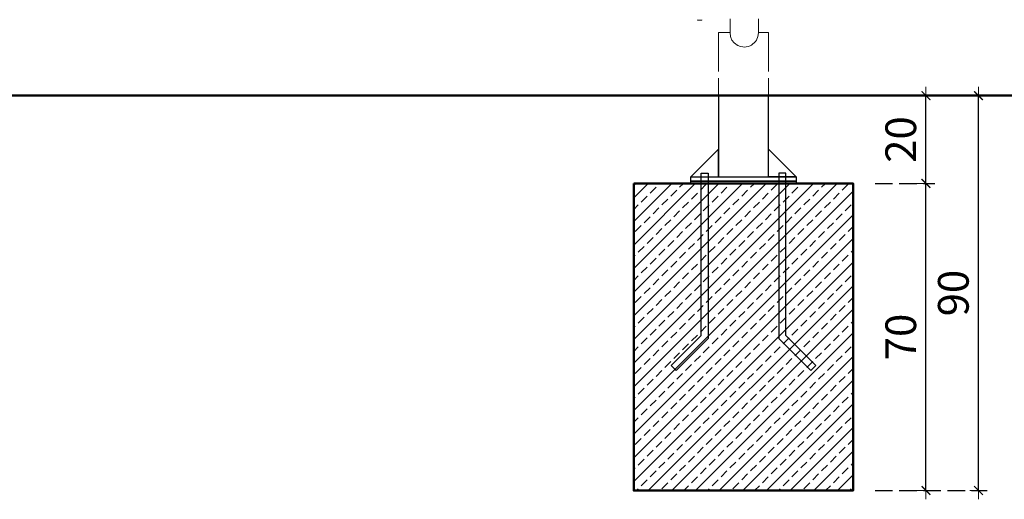
# Model space of a CAD drawing. Units: millimetres. Extents: x 1616 to 3733, y 1247 to 1652.
# Drawn here: x 2699 to 2923, y 1406 to 1516 of the extents above; entities that cross this region are included whole.
import ezdxf

# ---------------------------------------------------------------- set-up
doc = ezdxf.new("R2010")
doc.units = ezdxf.units.MM
doc.linetypes.add('JIS_02_4.0', pattern=[5.5, 4, -1.5])
doc.layers.get('Defpoints').update_dxf_attribs({"color": 250})
for name, color, linetype, lineweight in [('0-03 wymiary', 6, 'Continuous', 5), ('05', 5, 'Continuous', 25), ('1-03 sc zelbet', 3, 'Continuous', 50), ('1-15 hatch', 189, 'Continuous', 0), ('ProfileEdges_Nr_Pióra__7', 7, 'Continuous', 18)]:
    doc.layers.add(name, color=color, linetype=linetype, lineweight=lineweight)
doc.styles.add('1-25', font='txt', dxfattribs={"height": 7})
doc.dimstyles.new('1-25', dxfattribs={"dimtxt": 7, "dimasz": 0.2, "dimexe": 2, "dimexo": 5, "dimgap": 1.25, "dimtad": 1, "dimdec": 0, "dimrnd": 0.5, "dimtxsty": '1-25', "dimblk": 'BG dim mark', "dimcen": 0, "dimclrd": 256, "dimclre": 8, "dimclrt": 11, "dimadec": 0, "dimazin": 0, "dimtfac": 1, "dimtdec": 0, "dimtix": 1, "dimtmove": 1, "dimatfit": 3, "dimfxl": 0.5, "dimtfill": 1, "dimarcsym": 0})

# ---------------------------------------------------------------- blocks, each defined once
blk = doc.blocks.new('BG dim mark')
for p, q in [((10, 0), (-10, 0)), ((0, -10), (0, 10))]:
    blk.add_line(p, q)
at = {"color": 0, "linetype": 'ByBlock', "const_width": 1.5}
blk.add_lwpolyline([(5, 5), (-5, -5)], dxfattribs=at)
blk = doc.blocks.new('*D37')
at = {"layer": '0-03 wymiary', "color": 8, "linetype": 'JIS_02_4.0', "lineweight": -2, "transparency": 16777216}
for p, q in [((2893.94, 1478.26), (2907.53, 1478.26)), ((2893.94, 1408.26), (2907.53, 1408.26))]:
    blk.add_line(p, q, dxfattribs=at)
at = {"layer": '0-03 wymiary', "lineweight": -2, "transparency": 16777216}
blk.add_line((2905.53, 1408.46), (2905.53, 1478.06), dxfattribs=at)
at = {"layer": 'Defpoints', "color": 0, "transparency": 16777216}
for p in [(2888.94, 1478.26), (2905.53, 1478.26), (2888.94, 1408.26)]:
    blk.add_point(p, dxfattribs=at)
at = {"layer": '0-03 wymiary', "lineweight": -2, "transparency": 16777216, "xscale": 0.2, "yscale": 0.2, "zscale": 0.2}
for p, rotation in [((2905.53, 1478.26), 90), ((2905.53, 1408.26), 270)]:
    blk.add_blockref('BG dim mark', p, dxfattribs=dict(at, rotation=rotation))
at = {"layer": '0-03 wymiary', "color": 11, "transparency": 16777216, "insert": (2900.7, 1443.26), "char_height": 7, "attachment_point": 5, "rotation": 90, "style": '1-25', "bg_fill": 3, "box_fill_scale": 1.1, "bg_fill_color": 256, "bg_fill_true_color": 13158600, "bg_fill_transparency": 0}
blk.add_mtext('70', dxfattribs=at)
blk = doc.blocks.new('*D38')
at = {"layer": '0-03 wymiary', "color": 8, "linetype": 'JIS_02_4.0', "lineweight": -2, "transparency": 16777216}
for p, q in [((2893.94, 1498.26), (2907.53, 1498.26)), ((2893.94, 1478.26), (2907.53, 1478.26))]:
    blk.add_line(p, q, dxfattribs=at)
at = {"layer": '0-03 wymiary', "lineweight": -2, "transparency": 16777216}
blk.add_line((2905.53, 1478.46), (2905.53, 1498.06), dxfattribs=at)
at = {"layer": 'Defpoints', "color": 0, "transparency": 16777216}
for p in [(2888.94, 1498.26), (2905.53, 1498.26), (2888.94, 1478.26)]:
    blk.add_point(p, dxfattribs=at)
at = {"layer": '0-03 wymiary', "lineweight": -2, "transparency": 16777216, "xscale": 0.2, "yscale": 0.2, "zscale": 0.2}
for p, rotation in [((2905.53, 1498.26), 90), ((2905.53, 1478.26), 270)]:
    blk.add_blockref('BG dim mark', p, dxfattribs=dict(at, rotation=rotation))
at = {"layer": '0-03 wymiary', "color": 11, "transparency": 16777216, "insert": (2900.7, 1488.26), "char_height": 7, "attachment_point": 5, "rotation": 90, "style": '1-25', "bg_fill": 3, "box_fill_scale": 1.1, "bg_fill_color": 256, "bg_fill_true_color": 13158600, "bg_fill_transparency": 0}
blk.add_mtext('20', dxfattribs=at)
blk = doc.blocks.new('*D39')
at = {"layer": '0-03 wymiary', "color": 8, "linetype": 'JIS_02_4.0', "lineweight": -2, "transparency": 16777216}
for p, q in [((2893.94, 1498.26), (2919.51, 1498.26)), ((2893.94, 1408.26), (2919.51, 1408.26))]:
    blk.add_line(p, q, dxfattribs=at)
at = {"layer": '0-03 wymiary', "lineweight": -2, "transparency": 16777216}
blk.add_line((2917.51, 1408.46), (2917.51, 1498.06), dxfattribs=at)
at = {"layer": 'Defpoints', "color": 0, "transparency": 16777216}
for p in [(2888.94, 1498.26), (2917.51, 1498.26), (2888.94, 1408.26)]:
    blk.add_point(p, dxfattribs=at)
at = {"layer": '0-03 wymiary', "lineweight": -2, "transparency": 16777216, "xscale": 0.2, "yscale": 0.2, "zscale": 0.2}
for p, rotation in [((2917.51, 1498.26), 90), ((2917.51, 1408.26), 270)]:
    blk.add_blockref('BG dim mark', p, dxfattribs=dict(at, rotation=rotation))
at = {"layer": '0-03 wymiary', "color": 11, "transparency": 16777216, "insert": (2912.68, 1453.26), "char_height": 7, "attachment_point": 5, "rotation": 90, "style": '1-25', "bg_fill": 3, "box_fill_scale": 1.1, "bg_fill_color": 256, "bg_fill_true_color": 13158600, "bg_fill_transparency": 0}
blk.add_mtext('90', dxfattribs=at)

msp = doc.modelspace()

# ---------------------------------------------------------------- hatches: boundary and pattern name
at = {"layer": '1-15 hatch'}
h = msp.add_hatch(dxfattribs=at)
h.set_pattern_fill('ANSI33', color=256, scale=0.6)
h.set_pattern_definition([(45, (1763.02, 1498.2605), (-2.694077, 2.694077), []), (45, (1765.714, 1498.2605), (-2.694077, 2.694077), [1.905, -0.9525])])
h.paths.add_polyline_path([(2838.94, 1478.26), (2888.94, 1478.26), (2888.94, 1408.26), (2838.94, 1408.26)])

# ---------------------------------------------------------------- linework, layer by layer
at = {"layer": '05'}
for points in [[(2869.64, 1498.26), (2858.24, 1498.26), (2858.24, 1479.76), (2869.64, 1479.76)], [(2858.24, 1486.06), (2851.94, 1479.76), (2858.24, 1479.76)], [(2854.3, 1480.56), (2855.9, 1480.56), (2855.9, 1442.93), (2848.59, 1435.62), (2847.46, 1436.76), (2854.3, 1443.59)], [(2851.94, 1479.76), (2875.94, 1479.76), (2875.94, 1478.76), (2851.94, 1478.76)], [(2851.94, 1478.76), (2875.94, 1478.76), (2875.94, 1478.26), (2851.94, 1478.26)], [(2873.58, 1480.56), (2871.98, 1480.56), (2871.98, 1442.93), (2879.29, 1435.62), (2880.42, 1436.76), (2873.58, 1443.59)]]:
    msp.add_lwpolyline(points, close=True, dxfattribs=at)
for points in [[(2869.64, 1481.76), (2869.64, 1486.06), (2875.94, 1479.76), (2869.64, 1479.76)], [(2879.29, 1435.62), (2880.42, 1436.76)]]:
    msp.add_lwpolyline(points, dxfattribs=at)
at = {"layer": '1-03 sc zelbet'}
msp.add_lwpolyline([(1626.68, 1498.26), (3087.12, 1498.26)], dxfattribs=at)
msp.add_lwpolyline([(2838.94, 1478.26), (2888.94, 1478.26), (2888.94, 1408.26), (2838.94, 1408.26)], close=True, dxfattribs=at)
at = {"layer": 'ProfileEdges_Nr_Pióra__7', "color": 252, "linetype": 'JIS_02_4.0', "true_color": 0x939598, "flags": 128}
for points in [[(2853.45, 1515.57), (2853.45, 1515.55)], [(2853.45, 1515.53), (2853.45, 1515.55)], [(2853.45, 1515.53), (2853.45, 1515.52)], [(2853.45, 1515.52), (2853.45, 1515.47)], [(2854.47, 1515.47), (2853.45, 1515.47)], [(2854.47, 1515.55), (2854.47, 1515.57)], [(2854.47, 1515.55), (2854.47, 1515.53)], [(2854.47, 1515.52), (2854.47, 1515.53)], [(2854.47, 1515.47), (2854.47, 1515.52)], [(2860.89, 1515.79), (2860.89, 1514.03)], [(2867.36, 1515.79), (2867.36, 1514.03)], [(2858.24, 1510.04), (2858.24, 1512.69)], [(2858.72, 1512.69), (2858.24, 1512.69)], [(2860.89, 1512.63), (2858.72, 1512.69)], [(2860.89, 1514.03), (2860.89, 1512.94)], [(2860.89, 1512.94), (2860.89, 1512.69)], [(2860.89, 1512.69), (2860.89, 1512.57)], [(2860.89, 1512.57), (2861, 1511.71)], [(2867.25, 1511.71), (2867.36, 1512.57)], [(2867.36, 1514.03), (2867.36, 1512.94)], [(2867.36, 1512.94), (2867.36, 1512.69)], [(2869.16, 1512.69), (2867.36, 1512.63)], [(2867.36, 1512.69), (2867.36, 1512.57)], [(2869.64, 1512.69), (2869.16, 1512.69)], [(2869.64, 1510.04), (2869.64, 1512.69)], [(2858.24, 1506.94), (2858.24, 1510.04)], [(2861, 1511.71), (2861.08, 1511.52)], [(2861.08, 1511.52), (2861.33, 1510.93)], [(2861.33, 1510.93), (2861.48, 1510.73)], [(2861.48, 1510.73), (2861.68, 1510.48)], [(2861.68, 1510.48), (2861.84, 1510.28)], [(2861.84, 1510.28), (2862.14, 1510.04)], [(2862.14, 1510.04), (2862.49, 1509.77)], [(2865.76, 1509.77), (2866.12, 1510.04)], [(2866.12, 1510.04), (2866.41, 1510.28)], [(2866.41, 1510.28), (2866.69, 1510.63)], [(2866.69, 1510.63), (2866.92, 1510.93)], [(2866.92, 1510.93), (2867.25, 1511.71)], [(2869.64, 1506.94), (2869.64, 1510.04)], [(2862.49, 1509.77), (2862.58, 1509.73)], [(2862.58, 1509.73), (2862.7, 1509.68)], [(2862.7, 1509.68), (2863.27, 1509.44)], [(2863.27, 1509.44), (2863.79, 1509.37)], [(2863.79, 1509.37), (2864.08, 1509.33)], [(2864.08, 1509.33), (2864.13, 1509.33)], [(2864.13, 1509.33), (2864.99, 1509.44)], [(2864.99, 1509.44), (2865.25, 1509.55)], [(2865.25, 1509.55), (2865.47, 1509.65)], [(2865.47, 1509.65), (2865.76, 1509.77)], [(2858.24, 1498.26), (2858.24, 1506.94)], [(2869.64, 1498.26), (2869.64, 1506.94)]]:
    msp.add_lwpolyline(points, dxfattribs=at)

# ---------------------------------------------------------------- next in the draw order: dimensions: what is measured, and where the dimension line sits
at = {"layer": '0-03 wymiary'}
dim = msp.add_linear_dim(base=(2905.53, 1478.26), p1=(2888.94, 1408.26), p2=(2888.94, 1478.26), angle=90, dimstyle='1-25', dxfattribs=at)
dim.commit()
dim.dimension.update_dxf_attribs({"geometry": '*D37', "text_midpoint": (2900.7, 1443.26)})

# ---------------------------------------------------------------- next in the draw order: dimensions: what is measured, and where the dimension line sits
dim = msp.add_linear_dim(base=(2905.53, 1498.26), p1=(2888.94, 1478.26), p2=(2888.94, 1498.26), angle=90, dimstyle='1-25', dxfattribs=at)
dim.commit()
dim.dimension.update_dxf_attribs({"geometry": '*D38', "text_midpoint": (2900.7, 1488.26)})

# ---------------------------------------------------------------- next in the draw order: dimensions: what is measured, and where the dimension line sits
dim = msp.add_linear_dim(base=(2917.51, 1498.26), p1=(2888.94, 1408.26), p2=(2888.94, 1498.26), angle=90, dimstyle='1-25', dxfattribs=at)
dim.commit()
dim.dimension.update_dxf_attribs({"geometry": '*D39', "text_midpoint": (2912.68, 1453.26)})

doc.saveas('drawing.dxf')
